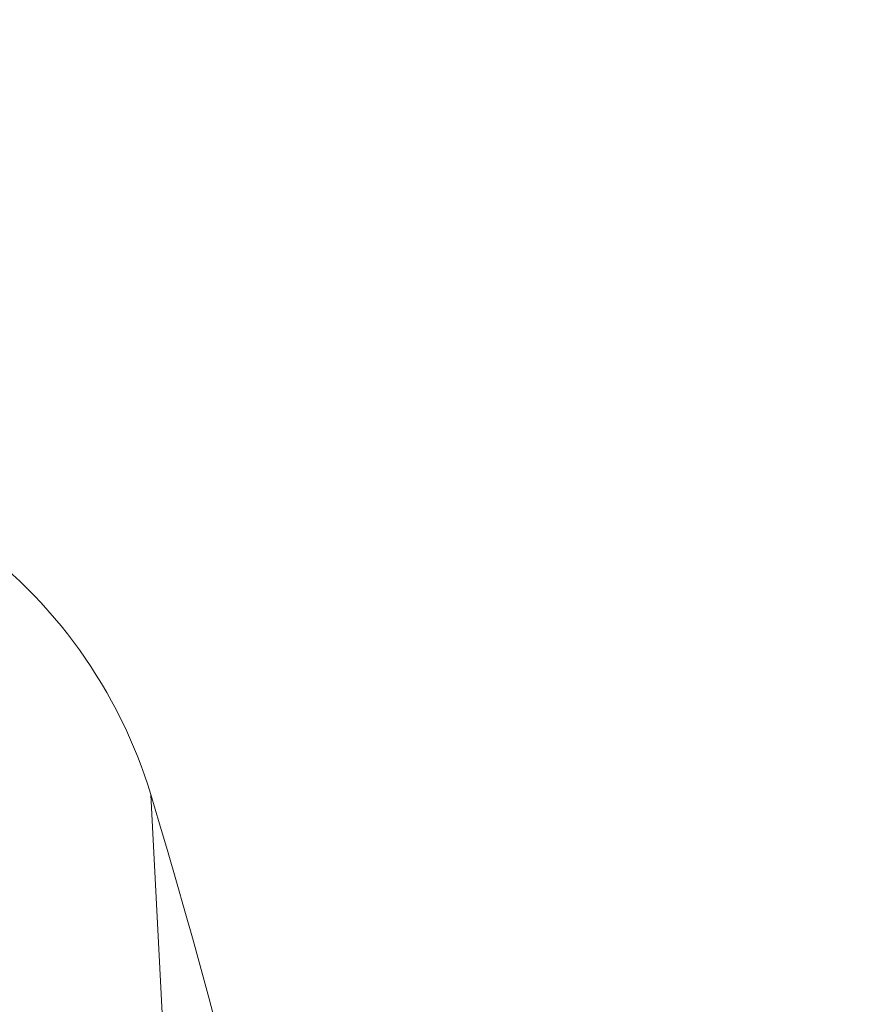
# Model space of a CAD drawing. Units: millimetres. Extents: x 39000 to 51075, y 0 to 8539.
# Drawn here: x 41622 to 41627, y 3017 to 3023 of the extents above; entities that cross this region are included whole.
import ezdxf

# ---------------------------------------------------------------- set-up
doc = ezdxf.new("R2010")
doc.units = ezdxf.units.MM
doc.header["$LTSCALE"] = 50
doc.layers.add('Dimension', color=3, linetype='Continuous')
doc.layers.add('Left$2', color=7, linetype='Continuous')
doc.styles.get("Standard").update_dxf_attribs({"font": 'ARIsoP1.shx'})
doc.dimstyles.new('0DP', dxfattribs={"dimscale": 20, "dimtxt": 2.5, "dimasz": 1.5, "dimexe": 1.5, "dimexo": 1, "dimgap": 1, "dimtad": 1, "dimdec": 0, "dimzin": 0, "dimdsep": 46, "dimtxsty": 'Standard', "dimcen": 0, "dimclrd": 256, "dimclre": 256, "dimclrt": 256, "dimadec": 0, "dimazin": 0, "dimtfac": 1, "dimtdec": 4, "dimtofl": 0, "dimtmove": 0, "dimatfit": 3, "dimfxl": 1, "dimtolj": 1, "dimtzin": 0, "dimlwd": -1, "dimlwe": -1, "dimarcsym": 0})

# ---------------------------------------------------------------- blocks, each defined once
blk = doc.blocks.new('*D583')
at = {"layer": 'Defpoints', "color": 0}
for p in [(41907.4958, 3794.0654), (41247.4541, 3008.1444), (41907.4958, 2975.0099)]:
    blk.add_point(p, dxfattribs=at)
at = {"layer": 'Dimension'}
for p, q in [((41247.4541, 3028.1444), (41247.4541, 3824.0654)), ((41907.4958, 2995.0099), (41907.4958, 3824.0654)), ((41277.4541, 3794.0654), (41877.4958, 3794.0654))]:
    blk.add_line(p, q, dxfattribs=at)
for points in [[(41277.4541, 3799.0654), (41277.4541, 3789.0654), (41247.4541, 3794.0654)], [(41877.4958, 3789.0654), (41877.4958, 3799.0654), (41907.4958, 3794.0654)]]:
    blk.add_solid(points, dxfattribs=at)
at = {"layer": 'Dimension', "lineweight": 18, "insert": (41577.4749, 3841.6696), "char_height": 50, "attachment_point": 5}
blk.add_mtext('\\A1;660 (150kW) ', dxfattribs=at)

msp = doc.modelspace()

# ---------------------------------------------------------------- linework, layer by layer
at = {"layer": 'Left$2', "linetype": 'Continuous', "lineweight": 13, "extrusion": (1, 0, -1.83697e-16)}
msp.add_line((41623.7307, 2999.452, 565.375), (41622.7275, 3018.5942, 565.375), dxfattribs=at)
at = {"layer": 'Left$2', "linetype": 'Continuous', "lineweight": 18}
for centre, radius, start, end in [((41619.8565, 3017.724, 565.375), 3, 16.8633, 54.4746), ((41584.4475, 3006.9907, 565.375), 40, 0, 16.8633)]:
    msp.add_arc(centre, radius, start, end, dxfattribs=at)

# ---------------------------------------------------------------- dimensions: what is measured, and where the dimension line sits
at = {"layer": 'Dimension', "lineweight": 18}
dim = msp.add_linear_dim(base=(41907.4958, 3794.0654), p1=(41247.4541, 3008.1444, 565.375), p2=(41907.4958, 2975.0099, 565.375), text='<> (150kW) ', dimstyle='0DP', override={"dimlfac": 1}, dxfattribs=at)
dim.commit()
dim.dimension.update_dxf_attribs({"geometry": '*D583', "text_midpoint": (41577.4749, 3841.6696)})

doc.saveas('drawing.dxf')
